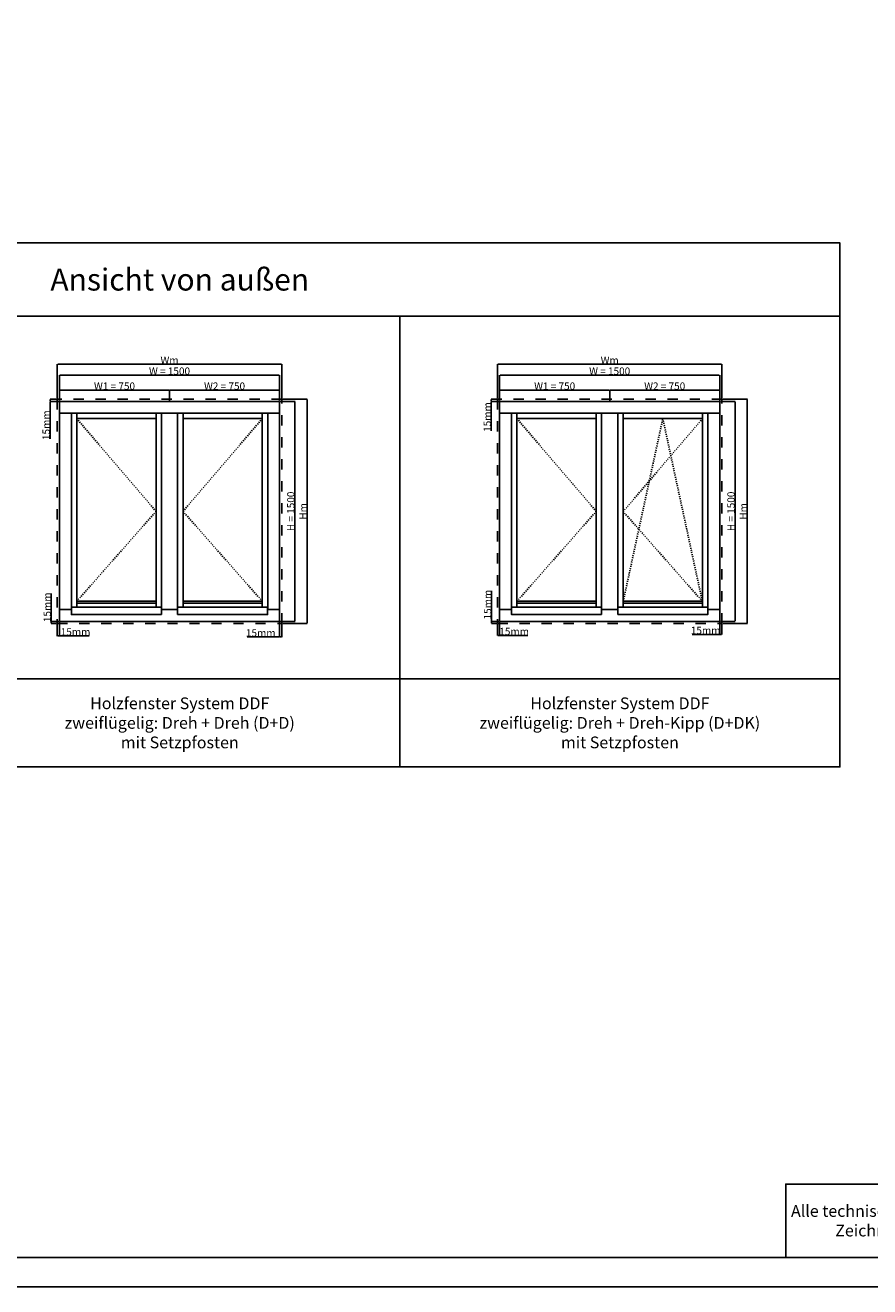
# Model space of a CAD drawing. Units: millimetres. Extents: x 30633 to 164705, y 662 to 17862.
# Drawn here: x 35837 to 41593, y 662 to 9262 of the extents above; entities that cross this region are included whole.
import ezdxf

# ---------------------------------------------------------------- set-up
doc = ezdxf.new("R2010")
doc.units = ezdxf.units.MM
doc.linetypes.add('DASHED', pattern=[15, 7, -8])
for name, color, linetype in [('ALU', 3, 'Continuous'), ('ościeżnica', 30, 'Continuous'), ('P', 7, 'Continuous'), ('skrzydło', 1, 'Continuous')]:
    doc.layers.add(name, color=color, linetype=linetype)
doc.styles.get("Standard").update_dxf_attribs({"font": 'arial.ttf'})
doc.dimstyles.new('główny', dxfattribs={"dimtxt": 10, "dimasz": 3, "dimexe": 1, "dimexo": 5, "dimgap": 2, "dimtad": 1, "dimdec": 1, "dimrnd": 0.05, "dimdsep": 46, "dimtxsty": 'Standard', "dimcen": 1.5, "dimclrd": 5, "dimclre": 5, "dimclrt": 1, "dimadec": 1, "dimazin": 2, "dimtfac": 1, "dimtdec": 1, "dimtofl": 0, "dimtmove": 0, "dimatfit": 3, "dimfxl": 1, "dimtolj": 1, "dimtzin": 0, "dimarcsym": 0})

# ---------------------------------------------------------------- blocks, each defined once
blk = doc.blocks.new('*D98')
at = {"layer": 'Defpoints', "color": 0, "transparency": 16777216}
for p in [(40571, 6876.2), (39071, 6697.8), (40571, 6697.8)]:
    blk.add_point(p, dxfattribs=at)
at = {"layer": 'P', "color": 5, "lineweight": -2, "transparency": 16777216}
for p, q in [((39071, 6702.8), (39071, 6877.2)), ((40571, 6702.8), (40571, 6877.2))]:
    blk.add_line(p, q, dxfattribs=at)
at = {"layer": 'P', "color": 5, "linetype": 'Continuous', "lineweight": -2, "transparency": 16777216}
blk.add_line((39074, 6876.2), (40568, 6876.2), dxfattribs=at)
at = {"layer": 'P', "color": 5, "transparency": 16777216}
for points in [[(39074, 6876.7), (39074, 6875.7), (39071, 6876.2)], [(40568, 6876.7), (40568, 6875.7), (40571, 6876.2)]]:
    blk.add_solid(points, dxfattribs=at)
at = {"layer": 'P', "color": 1, "transparency": 16777216, "insert": (39821, 6903.7), "char_height": 50, "attachment_point": 5}
blk.add_mtext('\\A1;W = 1500', dxfattribs=at)
blk = doc.blocks.new('*D99')
at = {"layer": 'Defpoints', "color": 0, "transparency": 16777216}
for p in [(40571, 6697.8), (40571, 5197.8), (40675.2, 5197.8)]:
    blk.add_point(p, dxfattribs=at)
at = {"layer": 'P', "color": 5, "lineweight": -2, "transparency": 16777216}
for p, q in [((40576, 6697.8), (40676.2, 6697.8)), ((40576, 5197.8), (40676.2, 5197.8))]:
    blk.add_line(p, q, dxfattribs=at)
at = {"layer": 'P', "color": 5, "linetype": 'Continuous', "lineweight": -2, "transparency": 16777216}
blk.add_line((40675.2, 6694.8), (40675.2, 5200.8), dxfattribs=at)
at = {"layer": 'P', "color": 5, "transparency": 16777216}
for points in [[(40674.7, 6694.8), (40675.7, 6694.8), (40675.2, 6697.8)], [(40674.7, 5200.8), (40675.7, 5200.8), (40675.2, 5197.8)]]:
    blk.add_solid(points, dxfattribs=at)
at = {"layer": 'P', "color": 1, "transparency": 16777216, "insert": (40647.6, 5947.8), "char_height": 50, "attachment_point": 5, "rotation": 90}
blk.add_mtext('\\A1;H = 1500', dxfattribs=at)
blk = doc.blocks.new('*D100')
at = {"layer": 'Defpoints', "color": 0, "transparency": 16777216}
for p in [(39821, 6774.1), (39071, 6697.8), (39821, 6697.8)]:
    blk.add_point(p, dxfattribs=at)
at = {"layer": 'P', "color": 5, "lineweight": -2, "transparency": 16777216}
for p, q in [((39071, 6702.8), (39071, 6775.1)), ((39821, 6702.8), (39821, 6775.1))]:
    blk.add_line(p, q, dxfattribs=at)
at = {"layer": 'P', "color": 5, "linetype": 'Continuous', "lineweight": -2, "transparency": 16777216}
blk.add_line((39074, 6774.1), (39818, 6774.1), dxfattribs=at)
at = {"layer": 'P', "color": 5, "transparency": 16777216}
for points in [[(39074, 6774.6), (39074, 6773.6), (39071, 6774.1)], [(39818, 6774.6), (39818, 6773.6), (39821, 6774.1)]]:
    blk.add_solid(points, dxfattribs=at)
at = {"layer": 'P', "color": 1, "transparency": 16777216, "insert": (39446, 6801.6), "char_height": 50, "attachment_point": 5}
blk.add_mtext('\\A1;W1 = 750', dxfattribs=at)
blk = doc.blocks.new('*D101')
at = {"layer": 'Defpoints', "color": 0, "transparency": 16777216}
for p in [(40571, 6774.1), (39821, 6697.8), (40571, 6697.8)]:
    blk.add_point(p, dxfattribs=at)
at = {"layer": 'P', "color": 5, "lineweight": -2, "transparency": 16777216}
for p, q in [((39821, 6702.8), (39821, 6775.1)), ((40571, 6702.8), (40571, 6775.1))]:
    blk.add_line(p, q, dxfattribs=at)
at = {"layer": 'P', "color": 5, "linetype": 'Continuous', "lineweight": -2, "transparency": 16777216}
blk.add_line((39824, 6774.1), (40568, 6774.1), dxfattribs=at)
at = {"layer": 'P', "color": 5, "transparency": 16777216}
for points in [[(39824, 6774.6), (39824, 6773.6), (39821, 6774.1)], [(40568, 6774.6), (40568, 6773.6), (40571, 6774.1)]]:
    blk.add_solid(points, dxfattribs=at)
at = {"layer": 'P', "color": 1, "transparency": 16777216, "insert": (40196, 6801.6), "char_height": 50, "attachment_point": 5}
blk.add_mtext('\\A1;W2 = 750', dxfattribs=at)
blk = doc.blocks.new('*D107')
at = {"layer": 'Defpoints', "color": 0, "transparency": 16777216}
for p in [(37571, 6876.2), (36071, 6697.8), (37571, 6697.8)]:
    blk.add_point(p, dxfattribs=at)
at = {"layer": 'P', "color": 5, "lineweight": -2, "transparency": 16777216}
for p, q in [((36071, 6702.8), (36071, 6877.2)), ((37571, 6702.8), (37571, 6877.2))]:
    blk.add_line(p, q, dxfattribs=at)
at = {"layer": 'P', "color": 5, "linetype": 'Continuous', "lineweight": -2, "transparency": 16777216}
blk.add_line((36074, 6876.2), (37568, 6876.2), dxfattribs=at)
at = {"layer": 'P', "color": 5, "transparency": 16777216}
for points in [[(36074, 6876.7), (36074, 6875.7), (36071, 6876.2)], [(37568, 6876.7), (37568, 6875.7), (37571, 6876.2)]]:
    blk.add_solid(points, dxfattribs=at)
at = {"layer": 'P', "color": 1, "transparency": 16777216, "insert": (36821, 6903.7), "char_height": 50, "attachment_point": 5}
blk.add_mtext('\\A1;W = 1500', dxfattribs=at)
blk = doc.blocks.new('*D108')
at = {"layer": 'Defpoints', "color": 0, "transparency": 16777216}
for p in [(37571, 6697.8), (37571, 5197.8), (37675.2, 5197.8)]:
    blk.add_point(p, dxfattribs=at)
at = {"layer": 'P', "color": 5, "lineweight": -2, "transparency": 16777216}
for p, q in [((37576, 6697.8), (37676.2, 6697.8)), ((37576, 5197.8), (37676.2, 5197.8))]:
    blk.add_line(p, q, dxfattribs=at)
at = {"layer": 'P', "color": 5, "linetype": 'Continuous', "lineweight": -2, "transparency": 16777216}
blk.add_line((37675.2, 6694.8), (37675.2, 5200.8), dxfattribs=at)
at = {"layer": 'P', "color": 5, "transparency": 16777216}
for points in [[(37674.7, 6694.8), (37675.7, 6694.8), (37675.2, 6697.8)], [(37674.7, 5200.8), (37675.7, 5200.8), (37675.2, 5197.8)]]:
    blk.add_solid(points, dxfattribs=at)
at = {"layer": 'P', "color": 1, "transparency": 16777216, "insert": (37647.6, 5947.8), "char_height": 50, "attachment_point": 5, "rotation": 90}
blk.add_mtext('\\A1;H = 1500', dxfattribs=at)
blk = doc.blocks.new('*D109')
at = {"layer": 'Defpoints', "color": 0, "transparency": 16777216}
for p in [(36821, 6774.1), (36071, 6697.8), (36821, 6697.8)]:
    blk.add_point(p, dxfattribs=at)
at = {"layer": 'P', "color": 5, "lineweight": -2, "transparency": 16777216}
for p, q in [((36071, 6702.8), (36071, 6775.1)), ((36821, 6702.8), (36821, 6775.1))]:
    blk.add_line(p, q, dxfattribs=at)
at = {"layer": 'P', "color": 5, "linetype": 'Continuous', "lineweight": -2, "transparency": 16777216}
blk.add_line((36074, 6774.1), (36818, 6774.1), dxfattribs=at)
at = {"layer": 'P', "color": 5, "transparency": 16777216}
for points in [[(36074, 6774.6), (36074, 6773.6), (36071, 6774.1)], [(36818, 6774.6), (36818, 6773.6), (36821, 6774.1)]]:
    blk.add_solid(points, dxfattribs=at)
at = {"layer": 'P', "color": 1, "transparency": 16777216, "insert": (36446, 6801.6), "char_height": 50, "attachment_point": 5}
blk.add_mtext('\\A1;W1 = 750', dxfattribs=at)
blk = doc.blocks.new('*D110')
at = {"layer": 'Defpoints', "color": 0, "transparency": 16777216}
for p in [(37571, 6774.1), (36821, 6697.8), (37571, 6697.8)]:
    blk.add_point(p, dxfattribs=at)
at = {"layer": 'P', "color": 5, "lineweight": -2, "transparency": 16777216}
for p, q in [((36821, 6702.8), (36821, 6775.1)), ((37571, 6702.8), (37571, 6775.1))]:
    blk.add_line(p, q, dxfattribs=at)
at = {"layer": 'P', "color": 5, "linetype": 'Continuous', "lineweight": -2, "transparency": 16777216}
blk.add_line((36824, 6774.1), (37568, 6774.1), dxfattribs=at)
at = {"layer": 'P', "color": 5, "transparency": 16777216}
for points in [[(36824, 6774.6), (36824, 6773.6), (36821, 6774.1)], [(37568, 6774.6), (37568, 6773.6), (37571, 6774.1)]]:
    blk.add_solid(points, dxfattribs=at)
at = {"layer": 'P', "color": 1, "transparency": 16777216, "insert": (37196, 6801.6), "char_height": 50, "attachment_point": 5}
blk.add_mtext('\\A1;W2 = 750', dxfattribs=at)
blk = doc.blocks.new('*D153')
at = {"layer": 'Defpoints', "color": 0, "transparency": 16777216}
for p in [(40586, 6712.8), (40586, 5182.8), (40758.1, 5182.8)]:
    blk.add_point(p, dxfattribs=at)
at = {"layer": 'P', "color": 5, "lineweight": -2, "transparency": 16777216}
for p, q in [((40591, 6712.8), (40759.1, 6712.8)), ((40591, 5182.8), (40759.1, 5182.8))]:
    blk.add_line(p, q, dxfattribs=at)
at = {"layer": 'P', "color": 5, "linetype": 'Continuous', "lineweight": -2, "transparency": 16777216}
blk.add_line((40758.1, 6709.8), (40758.1, 5185.8), dxfattribs=at)
at = {"layer": 'P', "color": 5, "transparency": 16777216}
for points in [[(40757.6, 6709.8), (40758.6, 6709.8), (40758.1, 6712.8)], [(40757.6, 5185.8), (40758.6, 5185.8), (40758.1, 5182.8)]]:
    blk.add_solid(points, dxfattribs=at)
at = {"layer": 'P', "color": 1, "transparency": 16777216, "insert": (40731.1, 5947.8), "char_height": 50, "attachment_point": 5, "rotation": 90}
blk.add_mtext('\\A1;Hm', dxfattribs=at)
blk = doc.blocks.new('*D154')
at = {"layer": 'Defpoints', "color": 0, "transparency": 16777216}
for p in [(40586, 6950.9), (39056, 6712.8), (40586, 6712.8)]:
    blk.add_point(p, dxfattribs=at)
at = {"layer": 'P', "color": 5, "lineweight": -2, "transparency": 16777216}
for p, q in [((39056, 6717.8), (39056, 6951.9)), ((40586, 6717.8), (40586, 6951.9))]:
    blk.add_line(p, q, dxfattribs=at)
at = {"layer": 'P', "color": 5, "linetype": 'Continuous', "lineweight": -2, "transparency": 16777216}
blk.add_line((39059, 6950.9), (40583, 6950.9), dxfattribs=at)
at = {"layer": 'P', "color": 5, "transparency": 16777216}
for points in [[(39059, 6951.4), (39059, 6950.4), (39056, 6950.9)], [(40583, 6951.4), (40583, 6950.4), (40586, 6950.9)]]:
    blk.add_solid(points, dxfattribs=at)
at = {"layer": 'P', "color": 1, "transparency": 16777216, "insert": (39821, 6977.9), "char_height": 50, "attachment_point": 5}
blk.add_mtext('\\A1;Wm', dxfattribs=at)
blk = doc.blocks.new('*D156')
at = {"layer": 'Defpoints', "color": 0, "transparency": 16777216}
for p in [(37586, 6712.8), (37586, 5182.8), (37758.1, 5182.8)]:
    blk.add_point(p, dxfattribs=at)
at = {"layer": 'P', "color": 5, "lineweight": -2, "transparency": 16777216}
for p, q in [((37591, 6712.8), (37759.1, 6712.8)), ((37591, 5182.8), (37759.1, 5182.8))]:
    blk.add_line(p, q, dxfattribs=at)
at = {"layer": 'P', "color": 5, "linetype": 'Continuous', "lineweight": -2, "transparency": 16777216}
blk.add_line((37758.1, 6709.8), (37758.1, 5185.8), dxfattribs=at)
at = {"layer": 'P', "color": 5, "transparency": 16777216}
for points in [[(37757.6, 6709.8), (37758.6, 6709.8), (37758.1, 6712.8)], [(37757.6, 5185.8), (37758.6, 5185.8), (37758.1, 5182.8)]]:
    blk.add_solid(points, dxfattribs=at)
at = {"layer": 'P', "color": 1, "transparency": 16777216, "insert": (37731.1, 5947.8), "char_height": 50, "attachment_point": 5, "rotation": 90}
blk.add_mtext('\\A1;Hm', dxfattribs=at)
blk = doc.blocks.new('*D155')
at = {"layer": 'Defpoints', "color": 0, "transparency": 16777216}
for p in [(37586, 6950.9), (36056, 6712.8), (37586, 6712.8)]:
    blk.add_point(p, dxfattribs=at)
at = {"layer": 'P', "color": 5, "lineweight": -2, "transparency": 16777216}
for p, q in [((36056, 6717.8), (36056, 6951.9)), ((37586, 6717.8), (37586, 6951.9))]:
    blk.add_line(p, q, dxfattribs=at)
at = {"layer": 'P', "color": 5, "linetype": 'Continuous', "lineweight": -2, "transparency": 16777216}
blk.add_line((36059, 6950.9), (37583, 6950.9), dxfattribs=at)
at = {"layer": 'P', "color": 5, "transparency": 16777216}
for points in [[(36059, 6951.4), (36059, 6950.4), (36056, 6950.9)], [(37583, 6951.4), (37583, 6950.4), (37586, 6950.9)]]:
    blk.add_solid(points, dxfattribs=at)
at = {"layer": 'P', "color": 1, "transparency": 16777216, "insert": (36821, 6977.9), "char_height": 50, "attachment_point": 5}
blk.add_mtext('\\A1;Wm', dxfattribs=at)
blk = doc.blocks.new('*D169')
at = {"layer": 'Defpoints', "color": 0, "transparency": 16777216}
for p in [(36007.4, 6712.8), (36056, 6712.8), (36071, 6697.8)]:
    blk.add_point(p, dxfattribs=at)
at = {"layer": 'P', "color": 5, "lineweight": -2, "transparency": 16777216}
for p, q in [((36051, 6712.8), (36006.4, 6712.8)), ((36066, 6697.8), (36006.4, 6697.8))]:
    blk.add_line(p, q, dxfattribs=at)
at = {"layer": 'P', "color": 5, "linetype": 'Continuous', "lineweight": -2, "transparency": 16777216}
for p, q in [((36007.4, 6709.8), (36007.4, 6700.8)), ((36007.4, 6697.8), (36007.4, 6442.1))]:
    blk.add_line(p, q, dxfattribs=at)
at = {"layer": 'P', "color": 5, "transparency": 16777216}
for points in [[(36006.9, 6709.8), (36007.9, 6709.8), (36007.4, 6712.8)], [(36006.9, 6700.8), (36007.9, 6700.8), (36007.4, 6697.8)]]:
    blk.add_solid(points, dxfattribs=at)
at = {"layer": 'P', "color": 1, "transparency": 16777216, "insert": (35979.9, 6535), "char_height": 50, "attachment_point": 5, "rotation": 90}
blk.add_mtext('\\A1;15mm', dxfattribs=at)
blk = doc.blocks.new('*D170')
at = {"layer": 'Defpoints', "color": 0, "transparency": 16777216}
for p in [(36014.6, 5182.8), (36056, 5182.8), (36071, 5197.8)]:
    blk.add_point(p, dxfattribs=at)
at = {"layer": 'P', "color": 5, "linetype": 'Continuous', "lineweight": -2, "transparency": 16777216}
for p, q in [((36014.6, 5197.8), (36014.6, 5386.8)), ((36014.6, 5185.8), (36014.6, 5194.8))]:
    blk.add_line(p, q, dxfattribs=at)
at = {"layer": 'P', "color": 5, "lineweight": -2, "transparency": 16777216}
for p, q in [((36066, 5197.8), (36013.6, 5197.8)), ((36051, 5182.8), (36013.6, 5182.8))]:
    blk.add_line(p, q, dxfattribs=at)
at = {"layer": 'P', "color": 5, "transparency": 16777216}
for points in [[(36014.1, 5194.8), (36015.1, 5194.8), (36014.6, 5197.8)], [(36014.1, 5185.8), (36015.1, 5185.8), (36014.6, 5182.8)]]:
    blk.add_solid(points, dxfattribs=at)
at = {"layer": 'P', "color": 1, "transparency": 16777216, "insert": (35987, 5293.8), "char_height": 50, "attachment_point": 5, "rotation": 90}
blk.add_mtext('\\A1;15mm', dxfattribs=at)
blk = doc.blocks.new('*D171')
at = {"layer": 'Defpoints', "color": 0, "transparency": 16777216}
for p in [(36056, 5182.8), (36071, 5197.8), (36056, 5098.9)]:
    blk.add_point(p, dxfattribs=at)
at = {"layer": 'P', "color": 5, "lineweight": -2, "transparency": 16777216}
for p, q in [((36056, 5177.8), (36056, 5097.9)), ((36071, 5192.8), (36071, 5097.9))]:
    blk.add_line(p, q, dxfattribs=at)
at = {"layer": 'P', "color": 5, "linetype": 'Continuous', "lineweight": -2, "transparency": 16777216}
for p, q in [((36059, 5098.9), (36068, 5098.9)), ((36071, 5098.9), (36273.2, 5098.9))]:
    blk.add_line(p, q, dxfattribs=at)
at = {"layer": 'P', "color": 5, "transparency": 16777216}
for points in [[(36059, 5099.4), (36059, 5098.4), (36056, 5098.9)], [(36068, 5099.4), (36068, 5098.4), (36071, 5098.9)]]:
    blk.add_solid(points, dxfattribs=at)
at = {"layer": 'P', "color": 1, "transparency": 16777216, "insert": (36180.3, 5126.4), "char_height": 50, "attachment_point": 5}
blk.add_mtext('\\A1;15mm', dxfattribs=at)
blk = doc.blocks.new('*D172')
at = {"layer": 'Defpoints', "color": 0, "transparency": 16777216}
for p in [(37571, 5197.8), (37586, 5182.8), (37586, 5091.8)]:
    blk.add_point(p, dxfattribs=at)
at = {"layer": 'P', "color": 5, "lineweight": -2, "transparency": 16777216}
for p, q in [((37571, 5192.8), (37571, 5090.8)), ((37586, 5177.8), (37586, 5090.8))]:
    blk.add_line(p, q, dxfattribs=at)
at = {"layer": 'P', "color": 5, "linetype": 'Continuous', "lineweight": -2, "transparency": 16777216}
for p, q in [((37571, 5091.8), (37349.7, 5091.8)), ((37583, 5091.8), (37574, 5091.8))]:
    blk.add_line(p, q, dxfattribs=at)
at = {"layer": 'P', "color": 5, "transparency": 16777216}
for points in [[(37574, 5092.3), (37574, 5091.3), (37571, 5091.8)], [(37583, 5092.3), (37583, 5091.3), (37586, 5091.8)]]:
    blk.add_solid(points, dxfattribs=at)
at = {"layer": 'P', "color": 1, "transparency": 16777216, "insert": (37442.7, 5119.3), "char_height": 50, "attachment_point": 5}
blk.add_mtext('\\A1;15mm', dxfattribs=at)
blk = doc.blocks.new('*D173')
at = {"layer": 'Defpoints', "color": 0, "transparency": 16777216}
for p in [(39056, 5182.8), (39071, 5197.8), (39056, 5101.8)]:
    blk.add_point(p, dxfattribs=at)
at = {"layer": 'P', "color": 5, "lineweight": -2, "transparency": 16777216}
for p, q in [((39056, 5177.8), (39056, 5100.8)), ((39071, 5192.8), (39071, 5100.8))]:
    blk.add_line(p, q, dxfattribs=at)
at = {"layer": 'P', "color": 5, "linetype": 'Continuous', "lineweight": -2, "transparency": 16777216}
for p, q in [((39059, 5101.8), (39068, 5101.8)), ((39071, 5101.8), (39262.6, 5101.8))]:
    blk.add_line(p, q, dxfattribs=at)
at = {"layer": 'P', "color": 5, "transparency": 16777216}
for points in [[(39059, 5102.3), (39059, 5101.3), (39056, 5101.8)], [(39068, 5102.3), (39068, 5101.3), (39071, 5101.8)]]:
    blk.add_solid(points, dxfattribs=at)
at = {"layer": 'P', "color": 1, "transparency": 16777216, "insert": (39169.6, 5129.3), "char_height": 50, "attachment_point": 5}
blk.add_mtext('\\A1;15mm', dxfattribs=at)
blk = doc.blocks.new('*D174')
at = {"layer": 'Defpoints', "color": 0, "transparency": 16777216}
for p in [(39016, 5182.8), (39056, 5182.8), (39071, 5197.8)]:
    blk.add_point(p, dxfattribs=at)
at = {"layer": 'P', "color": 5, "linetype": 'Continuous', "lineweight": -2, "transparency": 16777216}
for p, q in [((39016, 5197.8), (39016, 5405.1)), ((39016, 5185.8), (39016, 5194.8))]:
    blk.add_line(p, q, dxfattribs=at)
at = {"layer": 'P', "color": 5, "lineweight": -2, "transparency": 16777216}
for p, q in [((39066, 5197.8), (39015, 5197.8)), ((39051, 5182.8), (39015, 5182.8))]:
    blk.add_line(p, q, dxfattribs=at)
at = {"layer": 'P', "color": 5, "transparency": 16777216}
for points in [[(39015.5, 5194.8), (39016.5, 5194.8), (39016, 5197.8)], [(39015.5, 5185.8), (39016.5, 5185.8), (39016, 5182.8)]]:
    blk.add_solid(points, dxfattribs=at)
at = {"layer": 'P', "color": 1, "transparency": 16777216, "insert": (38988.5, 5312.1), "char_height": 50, "attachment_point": 5, "rotation": 90}
blk.add_mtext('\\A1;15mm', dxfattribs=at)
blk = doc.blocks.new('*D175')
at = {"layer": 'Defpoints', "color": 0, "transparency": 16777216}
for p in [(40571, 5197.8), (40586, 5182.8), (40586, 5108.7)]:
    blk.add_point(p, dxfattribs=at)
at = {"layer": 'P', "color": 5, "lineweight": -2, "transparency": 16777216}
for p, q in [((40571, 5192.8), (40571, 5107.7)), ((40586, 5177.8), (40586, 5107.7))]:
    blk.add_line(p, q, dxfattribs=at)
at = {"layer": 'P', "color": 5, "linetype": 'Continuous', "lineweight": -2, "transparency": 16777216}
for p, q in [((40571, 5108.7), (40382.1, 5108.7)), ((40583, 5108.7), (40574, 5108.7))]:
    blk.add_line(p, q, dxfattribs=at)
at = {"layer": 'P', "color": 5, "transparency": 16777216}
for points in [[(40574, 5109.2), (40574, 5108.2), (40571, 5108.7)], [(40583, 5109.2), (40583, 5108.2), (40586, 5108.7)]]:
    blk.add_solid(points, dxfattribs=at)
at = {"layer": 'P', "color": 1, "transparency": 16777216, "insert": (40475, 5136.2), "char_height": 50, "attachment_point": 5}
blk.add_mtext('\\A1;15mm', dxfattribs=at)
blk = doc.blocks.new('*D176')
at = {"layer": 'Defpoints', "color": 0, "transparency": 16777216}
for p in [(39014.2, 6712.8), (39056, 6712.8), (39071, 6697.8)]:
    blk.add_point(p, dxfattribs=at)
at = {"layer": 'P', "color": 5, "lineweight": -2, "transparency": 16777216}
for p, q in [((39051, 6712.8), (39013.2, 6712.8)), ((39066, 6697.8), (39013.2, 6697.8))]:
    blk.add_line(p, q, dxfattribs=at)
at = {"layer": 'P', "color": 5, "linetype": 'Continuous', "lineweight": -2, "transparency": 16777216}
for p, q in [((39014.2, 6709.8), (39014.2, 6700.8)), ((39014.2, 6697.8), (39014.2, 6497.8))]:
    blk.add_line(p, q, dxfattribs=at)
at = {"layer": 'P', "color": 5, "transparency": 16777216}
for points in [[(39013.7, 6709.8), (39014.7, 6709.8), (39014.2, 6712.8)], [(39013.7, 6700.8), (39014.7, 6700.8), (39014.2, 6697.8)]]:
    blk.add_solid(points, dxfattribs=at)
at = {"layer": 'P', "color": 1, "transparency": 16777216, "insert": (38986.6, 6590.7), "char_height": 50, "attachment_point": 5, "rotation": 90}
blk.add_mtext('\\A1;15mm', dxfattribs=at)

msp = doc.modelspace()

# ---------------------------------------------------------------- linework, layer by layer
at = {"layer": 'ALU'}
for points in [[(36729.02, 5334.71), (36189.02, 5334.71), (36189.02, 5321.71), (36729.02, 5321.71)], [(36913.02, 5334.71), (37453.02, 5334.71), (37453.02, 5321.71), (36913.02, 5321.71)], [(39729.02, 5334.71), (39189.02, 5334.71), (39189.02, 5321.71), (39729.02, 5321.71)], [(39913.02, 5334.71), (40453.02, 5334.71), (40453.02, 5321.71), (39913.02, 5321.71)], [(36765.72, 5243.55), (36152.32, 5243.55), (36152.32, 5293.54), (36765.72, 5293.54)], [(36876.32, 5243.55), (37489.72, 5243.55), (37489.72, 5293.54), (36876.32, 5293.54)], [(39765.72, 5243.55), (39152.32, 5243.55), (39152.32, 5293.54), (39765.72, 5293.54)], [(39876.32, 5243.55), (40489.72, 5243.55), (40489.72, 5293.54), (39876.32, 5293.54)]]:
    msp.add_lwpolyline(points, close=True, dxfattribs=at)
at = {"layer": 'ościeżnica'}
for p, q in [((36071.02, 6616.8), (37571.02, 6616.8)), ((36152.02, 5278.8), (36152.02, 6616.8)), ((36766.02, 5278.8), (36766.02, 6616.8)), ((36876.02, 5278.8), (36876.02, 6616.8)), ((37490.02, 5278.8), (37490.02, 6616.8)), ((39071.02, 6616.8), (40571.02, 6616.8)), ((39152.02, 5278.8), (39152.02, 6616.8)), ((39766.02, 5277.8), (39766.02, 6615.8)), ((39876.02, 5277.8), (39876.02, 6615.8)), ((40490.02, 5278.8), (40490.02, 6616.8)), ((36071.02, 5278.8), (36152.32, 5278.8)), ((36765.72, 5278.8), (36876.32, 5278.8)), ((37489.72, 5278.8), (37571.02, 5278.8)), ((39071.02, 5278.8), (39152.32, 5278.8)), ((39765.72, 5278.8), (39876.32, 5278.8)), ((40489.72, 5278.8), (40571.02, 5278.8))]:
    msp.add_line(p, q, dxfattribs=at)
at = {"layer": 'ościeżnica', "linetype": 'DASHED', "ltscale": 10}
for points in [[(37586.02, 6712.8), (36056.02, 6712.8), (36056.02, 5182.8), (37586.02, 5182.8)], [(40586.02, 6712.8), (39056.02, 6712.8), (39056.02, 5182.8), (40586.02, 5182.8)]]:
    msp.add_lwpolyline(points, close=True, dxfattribs=at)
at = {"layer": 'ościeżnica'}
for points in [[(37571.02, 6697.8), (36071.02, 6697.8), (36071.02, 5197.8), (37571.02, 5197.8)], [(40571.02, 6697.8), (39071.02, 6697.8), (39071.02, 5197.8), (40571.02, 5197.8)]]:
    msp.add_lwpolyline(points, close=True, dxfattribs=at)
at = {"layer": 'P', "color": 1}
for p, q in [((38390.46, 4205.93), (38390.46, 7278.16)), ((32390.46, 4805.93), (41390.46, 4805.93))]:
    msp.add_line(p, q, dxfattribs=at)
at = {"layer": 'P', "linetype": 'DASHED'}
for p, q in [((36729.02, 5947.8), (36189.02, 6579.8)), ((36913.02, 5947.8), (37453.02, 6579.8)), ((39729.02, 5947.8), (39189.02, 6579.8)), ((39913.02, 5334.71), (40183.02, 6579.8)), ((39913.02, 5946.8), (40453.02, 6579.8)), ((40183.02, 6579.8), (40452.17, 5334.71)), ((36189.02, 5334.71), (36729.02, 5947.8)), ((37453.02, 5334.71), (36913.02, 5947.8)), ((39189.02, 5334.71), (39729.02, 5947.8)), ((40452.17, 5334.71), (39913.02, 5946.8))]:
    msp.add_line(p, q, dxfattribs=at)
at = {"layer": 'P'}
for points in [[(54793.13, 17861.76), (30633.13, 17861.76), (30633.13, 661.76), (54793.13, 661.76)], [(30833.13, 17661.76), (54593.13, 17661.76), (54593.13, 861.76), (30833.13, 861.76)], [(50710.42, 861.76), (41020.67, 861.76), (41020.67, 1361.76), (50710.42, 1361.76)]]:
    msp.add_lwpolyline(points, close=True, dxfattribs=at)
at = {"layer": 'P', "color": 1}
for points in [[(32390.46, 7278.16), (41390.46, 7278.16), (41390.46, 7778.16), (32390.46, 7778.16)], [(32390.46, 4205.93), (41390.46, 4205.93), (41390.46, 7278.16), (32390.46, 7278.16)]]:
    msp.add_lwpolyline(points, close=True, dxfattribs=at)
at = {"layer": 'skrzydło'}
for p, q in [((36189.02, 6616.8), (36189.02, 5293.54)), ((36189.02, 6579.8), (36729.02, 6579.8)), ((36729.02, 6616.8), (36729.02, 5293.54)), ((36913.02, 6616.8), (36913.02, 5293.54)), ((36913.02, 6579.8), (37453.02, 6579.8)), ((37453.02, 6616.8), (37453.02, 5293.54)), ((39189.02, 6616.8), (39189.02, 5293.54)), ((39189.02, 6579.8), (39729.02, 6579.8)), ((39729.02, 6615.8), (39729.02, 5293.54)), ((39913.02, 6615.8), (39913.02, 5293.54)), ((39913.02, 6579.8), (40453.02, 6579.8)), ((40453.02, 6616.8), (40453.02, 5293.54))]:
    msp.add_line(p, q, dxfattribs=at)

# ---------------------------------------------------------------- texts
at = {"layer": 'P', "attachment_point": 5}
for s, width, heights, insert, char_height in [('Ansicht von außen\\P', 8775.5681, [423.5], (36890.46, 7528.16), 150), ('Holzfenster System DDF\\Pzweiflügelig: Dreh + Dreh (D+D)\\Pmit Setzpfosten\\P', 2947.0444, [462.58], (36890.46, 4505.93), 80), ('Holzfenster System DDF\\Pzweiflügelig: Dreh + Dreh-Kipp (D+DK)\\Pmit Setzpfosten\\P', 2948.5819, [471.4], (39890.46, 4505.93), 80)]:
    msp.add_mtext_dynamic_manual_height_columns(s, width=width, gutter_width=125, heights=heights, dxfattribs=dict(at, insert=insert, char_height=char_height))
at = {"layer": 'P', "color": 7, "insert": (45865.55, 1111.76), "char_height": 80, "width": 9689.7425, "attachment_point": 5}
msp.add_mtext('{\\C256;Alle technischen Zeichnungen sind durch das Urheberrecht geschützt. Das Kopieren, Reproduzieren, Nachdrucken, Veröffentlichen, Ausstrahlen oder Übertragen von Texten, Grafiken, Logos, Zeichnungen sowie die Auswahl und Anordnung der oben genannten Elemente zu kommerziellen oder öffentlichen Zwecken ist ohne vorherige Zustimmung von DAKO untersagt.}', dxfattribs=at)

# ---------------------------------------------------------------- dimensions: what is measured, and where the dimension line sits
at = {"layer": 'P'}
for base, p1, p2, text, picture, middle in [((37586.02, 6950.88), (36056.02, 6712.8), (37586.02, 6712.8), 'Wm', '*D155', (36821.02, 6977.88)), ((37571.02, 6876.16), (36071.02, 6697.8), (37571.02, 6697.8), 'W = <>', '*D107', (36821.02, 6903.69)), ((40586.02, 6950.88), (39056.02, 6712.8), (40586.02, 6712.8), 'Wm', '*D154', (39821.02, 6977.88)), ((40571.02, 6876.16), (39071.02, 6697.8), (40571.02, 6697.8), 'W = <>', '*D98', (39821.02, 6903.69)), ((36821.02, 6774.1), (36071.02, 6697.8), (36821.02, 6697.8), 'W1 = <>', '*D109', (36446.02, 6801.62)), ((37571.02, 6774.1), (36821.02, 6697.8), (37571.02, 6697.8), 'W2 = <>', '*D110', (37196.02, 6801.62)), ((39821.02, 6774.1), (39071.02, 6697.8), (39821.02, 6697.8), 'W1 = <>', '*D100', (39446.02, 6801.62)), ((40571.02, 6774.1), (39821.02, 6697.8), (40571.02, 6697.8), 'W2 = <>', '*D101', (40196.02, 6801.62))]:
    dim = msp.add_linear_dim(base=base, p1=p1, p2=p2, text=text, dimstyle='główny', override={"dimtxt": 50}, dxfattribs=at)
    dim.commit()
    dim.dimension.update_dxf_attribs({"geometry": picture, "text_midpoint": middle})
for base, p1, p2, picture, middle in [((36007.42, 6712.8), (36071.02, 6697.8), (36056.02, 6712.8), '*D169', (36007.42, 6535.03)), ((39014.17, 6712.8), (39071.02, 6697.8), (39056.02, 6712.8), '*D176', (39014.17, 6590.73)), ((36014.57, 5182.8), (36071.02, 5197.8), (36056.02, 5182.8), '*D170', (36014.57, 5293.78)), ((39016.05, 5182.8), (39071.02, 5197.8), (39056.02, 5182.8), '*D174', (39016.05, 5312.15))]:
    dim = msp.add_linear_dim(base=base, p1=p1, p2=p2, angle=90, text='<>mm', dimstyle='główny', override={"dimtxt": 50}, dxfattribs=at)
    dim.commit()
    dim.dimension.update_dxf_attribs({"geometry": picture, "text_midpoint": middle, "dimtype": 160})
for base, p1, p2, text, picture, middle in [((37758.09, 5182.8), (37586.02, 6712.8), (37586.02, 5182.8), 'Hm', '*D156', (37731.09, 5947.8)), ((40758.09, 5182.8), (40586.02, 6712.8), (40586.02, 5182.8), 'Hm', '*D153', (40731.09, 5947.8)), ((37675.18, 5197.8), (37571.02, 6697.8), (37571.02, 5197.8), 'H = <>', '*D108', (37647.65, 5947.8)), ((40675.18, 5197.8), (40571.02, 6697.8), (40571.02, 5197.8), 'H = <>', '*D99', (40647.65, 5947.8))]:
    dim = msp.add_linear_dim(base=base, p1=p1, p2=p2, angle=90, text=text, dimstyle='główny', override={"dimtxt": 50}, dxfattribs=at)
    dim.commit()
    dim.dimension.update_dxf_attribs({"geometry": picture, "text_midpoint": middle})
for base, p1, p2, picture, middle in [((36056.02, 5098.88), (36071.02, 5197.8), (36056.02, 5182.8), '*D171', (36180.26, 5098.88)), ((37586.02, 5091.77), (37571.02, 5197.8), (37586.02, 5182.8), '*D172', (37442.68, 5091.77)), ((39056.02, 5101.82), (39071.02, 5197.8), (39056.02, 5182.8), '*D173', (39169.62, 5101.82)), ((40586.02, 5108.71), (40571.02, 5197.8), (40586.02, 5182.8), '*D175', (40475.04, 5108.71))]:
    dim = msp.add_linear_dim(base=base, p1=p1, p2=p2, text='<>mm', dimstyle='główny', override={"dimtxt": 50}, dxfattribs=at)
    dim.commit()
    dim.dimension.update_dxf_attribs({"geometry": picture, "text_midpoint": middle, "dimtype": 160})

doc.saveas('drawing.dxf')
